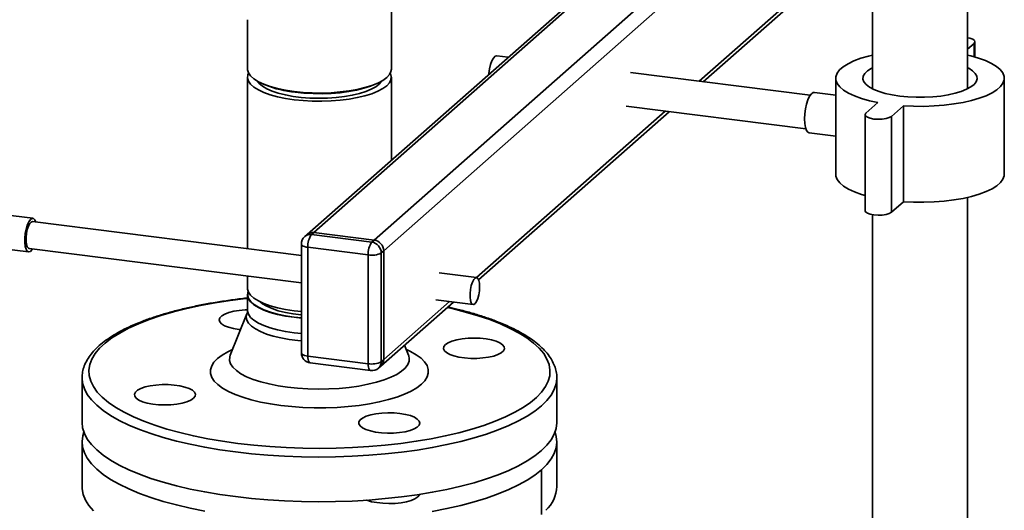
# Paper-space layout 'Blatt1' of a CAD drawing. Units: millimetres. Extents: x 0 to 6300, y 0 to 4455.
# Drawn here: x 4643 to 4933, y 2643 to 2788 of the extents above; entities that cross this region are included whole.
import ezdxf

# ---------------------------------------------------------------- set-up
doc = ezdxf.new("R2010")
doc.units = ezdxf.units.MM

psp = doc.layouts.new('Blatt1')

# ---------------------------------------------------------------- linework, layer by layer
at = {"color": 7, "linetype": 'Continuous', "lineweight": 35, "ltscale": 15}
for p, q in [((4893.3, 2870.38), (4727.55, 2724.21)), ((4729.53, 2724.78), (4893.3, 2869.21)), ((4752.37, 2772.97), (4752.37, 2862.39)), ((4747.31, 2722.54), (4894.3, 2852.18)), ((4894.3, 2853.3), (4894.3, 2767.12)), ((4922.3, 2767.12), (4922.3, 2853.3)), ((4750.11, 2719.36), (4894.3, 2846.52)), ((4843.14, 2769.35), (4894.3, 2814.46)), ((4844.3, 2769.2), (4894.3, 2813.29)), ((4709.97, 2787.51), (4709.97, 2772.97)), ((4922.3, 2778.82), (4924.24, 2780.54)), ((4924.24, 2780.54), (4924.24, 2776.6)), ((4924.5, 2776.52), (4924.5, 2781.01)), ((4786.79, 2776.45), (4783.47, 2776.87)), ((4709.97, 2770.54), (4709.97, 2719.97)), ((4752.37, 2746.09), (4752.37, 2770.54)), ((4875.91, 2765.22), (4822.86, 2771.9)), ((4883.45, 2770.24), (4883.45, 2741.96)), ((4933.15, 2741.96), (4933.15, 2770.24)), ((4714.41, 2768.64), (4715.2, 2768.3)), ((4747.14, 2768.3), (4747.93, 2768.64)), ((4883.45, 2765.28), (4877.13, 2766.07)), ((4821.61, 2761.98), (4874.66, 2755.3)), ((4895.88, 2763.07), (4892.35, 2759.95)), ((4899.83, 2759.01), (4903.37, 2762.12)), ((4903.37, 2762.12), (4903.37, 2733.84)), ((4777.51, 2711.47), (4833.14, 2760.53)), ((4778.1, 2710.81), (4834.3, 2760.38)), ((4892.09, 2759.48), (4892.09, 2731.19)), ((4899.83, 2759.01), (4899.83, 2730.72)), ((4875.63, 2754.17), (4883.45, 2753.18)), ((4899.83, 2730.72), (4903.37, 2733.84)), ((4922.3, 2366.72), (4922.3, 2735.11)), ((4646.65, 2728.96), (4637.69, 2730.09)), ((4894.3, 2730), (4894.3, 2366.72)), ((4725.83, 2717.98), (4646.53, 2727.97)), ((4727.55, 2724.21), (4726.84, 2723.58)), ((4729.53, 2724.78), (4728.83, 2724.16)), ((4728.83, 2724.16), (4746.6, 2721.92)), ((4747.31, 2722.54), (4729.53, 2724.78)), ((4725.83, 2721.33), (4725.83, 2689.28)), ((4746.6, 2721.92), (4747.31, 2722.54)), ((4636.43, 2720.17), (4645.4, 2719.04)), ((4645.53, 2720.03), (4725.83, 2709.91)), ((4745.54, 2718.16), (4727.77, 2720.4)), ((4727.77, 2720.4), (4727.77, 2688.34)), ((4745.54, 2686.1), (4745.54, 2718.16)), ((4750.11, 2719.36), (4749.41, 2718.74)), ((4749.41, 2718.74), (4749.41, 2686.68)), ((4750.11, 2687.31), (4750.11, 2719.36)), ((4777.48, 2711.47), (4766.52, 2712.85)), ((4709.97, 2711.91), (4709.97, 2708.31)), ((4709.97, 2706.38), (4709.97, 2701.8)), ((4749.29, 2685.41), (4770.67, 2704.26)), ((4750.11, 2687.31), (4769.51, 2704.41)), ((4765.52, 2704.91), (4776.48, 2703.53)), ((4709.77, 2700.76), (4704.87, 2688.64)), ((4757.46, 2688.64), (4756.28, 2691.57)), ((4727.77, 2688.34), (4745.54, 2686.1)), ((4728.45, 2686.3), (4746.22, 2684.06)), ((4749.41, 2686.68), (4750.11, 2687.31)), ((4748.58, 2684.79), (4749.29, 2685.41)), ((4661.17, 2681.91), (4661.17, 2668.71)), ((4801.17, 2668.71), (4801.17, 2681.91)), ((4661.17, 2663.06), (4661.17, 2649.86)), ((4801.17, 2649.86), (4801.17, 2663.06)), ((4796.65, 2654.81), (4796.65, 2641.61))]:
    psp.add_line(p, q, dxfattribs=at)
at = {"color": 7, "linetype": 'Continuous', "lineweight": 35, "ltscale": 15, "flags": 128}
for points in [[(4924.24, 2780.54), (4924.5, 2780.95), (4924.36, 2781.36), (4923.85, 2781.74), (4923, 2782.05), (4922.3, 2782.2)], [(4781.12, 2771.45), (4781.14, 2771.68), (4781.33, 2773.02), (4781.64, 2774.29), (4782.03, 2775.37), (4782.48, 2776.2), (4782.96, 2776.72), (4783.44, 2776.87), (4783.47, 2776.87)], [(4894.3, 2777.09), (4893.1, 2776.8), (4890.81, 2776.13), (4888.78, 2775.37), (4887.05, 2774.54), (4885.63, 2773.64), (4884.56, 2772.69), (4883.84, 2771.71), (4883.48, 2770.7), (4883.5, 2769.68), (4883.89, 2768.68), (4884.65, 2767.7), (4885.76, 2766.75), (4887.21, 2765.86), (4888.98, 2765.03), (4891.03, 2764.29), (4893.35, 2763.63), (4895.88, 2763.07)], [(4903.37, 2762.12), (4906.38, 2761.98), (4909.42, 2761.97), (4912.45, 2762.08), (4915.41, 2762.31), (4918.27, 2762.66), (4920.98, 2763.12), (4923.49, 2763.69), (4925.78, 2764.36), (4927.81, 2765.11), (4929.54, 2765.95), (4930.96, 2766.85), (4932.04, 2767.79), (4932.76, 2768.78), (4933.11, 2769.79), (4933.09, 2770.8), (4932.7, 2771.81), (4931.94, 2772.79), (4930.83, 2773.73), (4929.38, 2774.63), (4927.62, 2775.45), (4925.56, 2776.2), (4923.25, 2776.86), (4922.3, 2777.09)], [(4894.3, 2773.37), (4893.88, 2773.15), (4892.76, 2772.42), (4891.98, 2771.64), (4891.54, 2770.84), (4891.46, 2770.02), (4891.74, 2769.2), (4892.37, 2768.41), (4893.34, 2767.66), (4894.63, 2766.96), (4896.21, 2766.33), (4898.05, 2765.78), (4900.11, 2765.33), (4902.34, 2764.99)], [(4902.34, 2764.99), (4904.7, 2764.76), (4907.13, 2764.64), (4909.59, 2764.64), (4912.02, 2764.77), (4914.38, 2765), (4916.6, 2765.36), (4918.65, 2765.81), (4920.47, 2766.36), (4922.04, 2766.99), (4923.31, 2767.69), (4924.26, 2768.45), (4924.88, 2769.24), (4925.14, 2770.06), (4925.04, 2770.88), (4924.58, 2771.68), (4923.78, 2772.46), (4922.64, 2773.19), (4922.3, 2773.37)], [(4723.67, 2766.36), (4721.15, 2766.74), (4718.79, 2767.23), (4716.65, 2767.81), (4714.76, 2768.49), (4713.15, 2769.24), (4711.84, 2770.06), (4710.87, 2770.92), (4710.24, 2771.82), (4709.98, 2772.74), (4709.97, 2772.97)], [(4710.28, 2771.75), (4710.07, 2771.24), (4709.98, 2770.31), (4710.24, 2769.39), (4710.87, 2768.49), (4711.84, 2767.63), (4713.15, 2766.81), (4714.76, 2766.06), (4716.65, 2765.38), (4718.79, 2764.8), (4721.15, 2764.31), (4723.67, 2763.93), (4726.32, 2763.66), (4729.06, 2763.5), (4731.83, 2763.47), (4734.59, 2763.56), (4737.29, 2763.77), (4739.89, 2764.09), (4742.34, 2764.53), (4744.59, 2765.07), (4746.62, 2765.7), (4748.38, 2766.41), (4749.85, 2767.2), (4751, 2768.04), (4751.81, 2768.92), (4752.26, 2769.83), (4752.36, 2770.76), (4752.09, 2771.68), (4752.05, 2771.75)], [(4752.37, 2772.97), (4752.26, 2772.26), (4751.81, 2771.35), (4751, 2770.47), (4749.85, 2769.63), (4748.38, 2768.84), (4746.62, 2768.13), (4744.59, 2767.5), (4742.34, 2766.96), (4739.89, 2766.52), (4737.29, 2766.2), (4734.59, 2765.99), (4731.83, 2765.9), (4729.06, 2765.93), (4726.32, 2766.09), (4723.67, 2766.36)], [(4712.89, 2769.38), (4713.41, 2768.69), (4714.35, 2767.89), (4715.62, 2767.13), (4717.19, 2766.44), (4719.04, 2765.84), (4721.12, 2765.32), (4723.39, 2764.9), (4725.82, 2764.6), (4728.35, 2764.41), (4730.94, 2764.34), (4733.53, 2764.39), (4736.07, 2764.55), (4738.52, 2764.84), (4740.83, 2765.24), (4742.95, 2765.74), (4744.83, 2766.33), (4746.46, 2767.01), (4747.78, 2767.75), (4748.78, 2768.55), (4749.44, 2769.38), (4749.44, 2769.38)], [(4747.14, 2768.3), (4746.23, 2767.94), (4744.3, 2767.31), (4742.14, 2766.77), (4739.78, 2766.33), (4737.27, 2766), (4734.65, 2765.79), (4731.97, 2765.69), (4729.27, 2765.72), (4726.61, 2765.86), (4724.02, 2766.12)], [(4874.26, 2758.25), (4874.33, 2759.72), (4874.53, 2761.21), (4874.84, 2762.63), (4875.25, 2763.89), (4875.73, 2764.92), (4876.25, 2765.65), (4876.78, 2766.03), (4877.13, 2766.07)], [(4892.35, 2759.95), (4892.09, 2759.54), (4892.23, 2759.13), (4892.75, 2758.75), (4893.59, 2758.44), (4894.68, 2758.23), (4895.9, 2758.15), (4897.14, 2758.19), (4898.29, 2758.36), (4899.21, 2758.64), (4899.83, 2759.01)], [(4875.63, 2754.17), (4875.25, 2754.34), (4874.84, 2754.88), (4874.53, 2755.76), (4874.33, 2756.9), (4874.26, 2758.25)], [(4883.45, 2741.96), (4883.5, 2741.4), (4883.89, 2740.39), (4884.65, 2739.41), (4885.76, 2738.47), (4887.21, 2737.58), (4888.98, 2736.75), (4891.03, 2736), (4892.09, 2735.68)], [(4903.37, 2733.84), (4906.38, 2733.7), (4909.42, 2733.68), (4912.45, 2733.79), (4915.41, 2734.02), (4918.27, 2734.37), (4920.98, 2734.83), (4923.49, 2735.4), (4925.78, 2736.07), (4927.81, 2736.83), (4929.54, 2737.66), (4930.96, 2738.56), (4932.04, 2739.51), (4932.76, 2740.5), (4933.11, 2741.5), (4933.15, 2741.96)], [(4892.09, 2731.19), (4892.23, 2730.84), (4892.75, 2730.46), (4893.59, 2730.15), (4894.68, 2729.95), (4895.9, 2729.86), (4897.14, 2729.91), (4898.29, 2730.08), (4899.21, 2730.36), (4899.83, 2730.72)], [(4647.52, 2727.84), (4647.23, 2728.51), (4646.84, 2728.9), (4646.39, 2728.93), (4645.91, 2728.6), (4645.43, 2727.92), (4645.01, 2726.95), (4644.66, 2725.76), (4644.41, 2724.45), (4644.28, 2723.1), (4644.28, 2721.81), (4644.41, 2720.69), (4644.66, 2719.81), (4645.01, 2719.25), (4645.43, 2719.03), (4645.91, 2719.19), (4646.39, 2719.7), (4646.52, 2719.91)], [(4646.53, 2727.97), (4646.13, 2727.85), (4645.71, 2727.4), (4645.32, 2726.64), (4644.99, 2725.65), (4644.75, 2724.51), (4644.63, 2723.33), (4644.63, 2722.2), (4644.75, 2721.24), (4644.99, 2720.52), (4645.32, 2720.11), (4645.53, 2720.03)], [(4725.83, 2721.33), (4725.83, 2721.3), (4725.9, 2721.11), (4726.09, 2720.92), (4726.39, 2720.75), (4726.77, 2720.6), (4727.24, 2720.48), (4727.77, 2720.4)], [(4778.4, 2708.75), (4778.34, 2709.8), (4778.15, 2710.65), (4777.87, 2711.23), (4777.5, 2711.47), (4777.09, 2711.35), (4776.67, 2710.9), (4776.28, 2710.14), (4775.95, 2709.15), (4775.71, 2708.01), (4775.59, 2706.83), (4775.59, 2705.7), (4775.71, 2704.74), (4775.95, 2704.02), (4776.28, 2703.61), (4776.67, 2703.55), (4777.09, 2703.83), (4777.5, 2704.44), (4777.87, 2705.33), (4778.15, 2706.41), (4778.34, 2707.58), (4778.4, 2708.75)], [(4709.97, 2708.31), (4709.98, 2708.09), (4710.24, 2707.17), (4710.87, 2706.27), (4711.84, 2705.4), (4713.15, 2704.59), (4714.76, 2703.83), (4716.65, 2703.16), (4718.79, 2702.57), (4721.15, 2702.08), (4723.67, 2701.7), (4725.83, 2701.47)], [(4710.17, 2707.34), (4710.07, 2707.08), (4709.98, 2706.16), (4710.24, 2705.24), (4710.87, 2704.34), (4711.84, 2703.47), (4713.15, 2702.65), (4714.76, 2701.9), (4716.65, 2701.23), (4718.79, 2700.64), (4721.15, 2700.15), (4723.67, 2699.77), (4725.83, 2699.54)], [(4725.83, 2699.6), (4723.69, 2699.83), (4721.17, 2700.21), (4718.82, 2700.7), (4716.69, 2701.29), (4714.8, 2701.96), (4713.19, 2702.71), (4711.89, 2703.52), (4710.92, 2704.39), (4710.29, 2705.29), (4710.03, 2706.2), (4710.12, 2707.13), (4710.18, 2707.3)], [(4709.97, 2705.33), (4709.47, 2705.28), (4704.88, 2704.7), (4700.42, 2704.01), (4696.12, 2703.22), (4692.01, 2702.33), (4688.1, 2701.34), (4684.42, 2700.26), (4680.97, 2699.09), (4677.8, 2697.84), (4674.89, 2696.52), (4672.29, 2695.14), (4669.98, 2693.69), (4668, 2692.19), (4666.35, 2690.65), (4665.04, 2689.07), (4664.07, 2687.47), (4663.44, 2685.85), (4663.18, 2684.21), (4663.27, 2682.58), (4663.71, 2680.95), (4664.5, 2679.33), (4665.64, 2677.74), (4667.12, 2676.18), (4668.94, 2674.66), (4671.08, 2673.18), (4673.53, 2671.77), (4676.29, 2670.41), (4679.33, 2669.13), (4682.64, 2667.92), (4686.2, 2666.79), (4690, 2665.76), (4694.01, 2664.81), (4698.22, 2663.97), (4702.6, 2663.23), (4707.12, 2662.59)], [(4725.83, 2700.49), (4725.82, 2700.49), (4723.39, 2700.79), (4721.12, 2701.21), (4719.04, 2701.72), (4717.19, 2702.33), (4715.62, 2703.02), (4714.35, 2703.78), (4713.67, 2704.32)], [(4707.9, 2696.13), (4707.41, 2696.18), (4705.78, 2696.45), (4704.35, 2696.83), (4703.17, 2697.29), (4702.3, 2697.82), (4701.77, 2698.4), (4701.59, 2699.01), (4701.79, 2699.61), (4702.35, 2700.19), (4703.24, 2700.72), (4704.44, 2701.18), (4705.88, 2701.54), (4707.53, 2701.81), (4709.29, 2701.96), (4709.95, 2701.98)], [(4707.12, 2662.59), (4711.78, 2662.07), (4716.53, 2661.66), (4721.36, 2661.37), (4726.24, 2661.19), (4731.15, 2661.13), (4736.06, 2661.19), (4740.94, 2661.37), (4745.77, 2661.66), (4750.52, 2662.07), (4755.17, 2662.59), (4759.7, 2663.22), (4764.08, 2663.96), (4768.29, 2664.81), (4772.3, 2665.75), (4776.1, 2666.79), (4779.67, 2667.91), (4782.98, 2669.12), (4786.02, 2670.4), (4788.78, 2671.76), (4791.24, 2673.17), (4793.38, 2674.65), (4795.2, 2676.17), (4796.68, 2677.73), (4797.83, 2679.32), (4798.62, 2680.93), (4799.07, 2682.56), (4799.16, 2684.2), (4798.89, 2685.83), (4798.27, 2687.46), (4797.31, 2689.06), (4795.99, 2690.64), (4794.34, 2692.18), (4792.36, 2693.68), (4790.07, 2695.13), (4787.46, 2696.51), (4784.56, 2697.83), (4781.38, 2699.08), (4777.94, 2700.25), (4774.26, 2701.33), (4770.35, 2702.32), (4768.85, 2702.66)], [(4725.83, 2692.83), (4724.84, 2692.92), (4722.26, 2693.25), (4719.81, 2693.68), (4717.56, 2694.21), (4715.53, 2694.84), (4713.75, 2695.55), (4712.27, 2696.33), (4711.09, 2697.16), (4710.24, 2698.04), (4709.73, 2698.94), (4709.58, 2699.86), (4709.77, 2700.76)], [(4709.97, 2701.8), (4709.98, 2701.58), (4710.24, 2700.66), (4710.87, 2699.76), (4711.84, 2698.89), (4713.15, 2698.08), (4714.76, 2697.32), (4716.65, 2696.65), (4718.79, 2696.06), (4721.15, 2695.57), (4723.67, 2695.19), (4725.83, 2694.96)], [(4768.32, 2691.71), (4769.13, 2692.26), (4770.26, 2692.74), (4771.65, 2693.13), (4773.24, 2693.42), (4774.99, 2693.6), (4776.8, 2693.65), (4778.61, 2693.59), (4780.34, 2693.4), (4781.93, 2693.11), (4783.3, 2692.71), (4784.41, 2692.22), (4785.2, 2691.68), (4785.64, 2691.09), (4785.72, 2690.48), (4785.44, 2689.88), (4784.79, 2689.32), (4783.82, 2688.8), (4782.56, 2688.36), (4781.05, 2688.02), (4779.38, 2687.79), (4777.59, 2687.67), (4775.77, 2687.67), (4773.99, 2687.8), (4772.32, 2688.04), (4770.83, 2688.39), (4769.58, 2688.83), (4768.63, 2689.35), (4768.01, 2689.92), (4767.75, 2690.52), (4767.85, 2691.13), (4768.32, 2691.71)], [(4719.8, 2673.77), (4716.72, 2674.22), (4713.8, 2674.78), (4711.06, 2675.43), (4708.55, 2676.18), (4706.29, 2677.01), (4704.3, 2677.91), (4702.6, 2678.88), (4701.21, 2679.91), (4700.16, 2680.97), (4699.44, 2682.07), (4699.07, 2683.18), (4699.06, 2684.3), (4699.39, 2685.42), (4700.07, 2686.52), (4701.1, 2687.59), (4702.45, 2688.61), (4704.12, 2689.59), (4705.53, 2690.26)], [(4756.81, 2690.26), (4758.04, 2689.68), (4759.73, 2688.71), (4761.12, 2687.69), (4762.17, 2686.62), (4762.89, 2685.53), (4763.26, 2684.41), (4763.28, 2683.29), (4762.94, 2682.18), (4762.26, 2681.08), (4761.24, 2680.01), (4759.88, 2678.98), (4758.22, 2678.01), (4756.25, 2677.1), (4754.01, 2676.26), (4751.53, 2675.5), (4748.81, 2674.84), (4745.91, 2674.27), (4742.84, 2673.81), (4739.65, 2673.46), (4736.36, 2673.22), (4733.01, 2673.1), (4729.65, 2673.09), (4726.3, 2673.2), (4723.01, 2673.43), (4719.8, 2673.77)], [(4725.83, 2689.28), (4725.83, 2689.24), (4725.9, 2689.05), (4726.09, 2688.86), (4726.39, 2688.69), (4726.77, 2688.55), (4727.24, 2688.43), (4727.77, 2688.34)], [(4704.86, 2688.62), (4704.7, 2688.08), (4704.66, 2687.05), (4704.98, 2686.03), (4705.66, 2685.02), (4706.67, 2684.05), (4708.03, 2683.13), (4709.69, 2682.26), (4711.64, 2681.46), (4713.86, 2680.75), (4716.31, 2680.13), (4718.97, 2679.6), (4721.79, 2679.18), (4724.73, 2678.87), (4727.76, 2678.68), (4730.84, 2678.61), (4733.92, 2678.66), (4736.97, 2678.82), (4739.93, 2679.11), (4742.78, 2679.5), (4745.47, 2680.01), (4747.97, 2680.61), (4750.24, 2681.31), (4752.25, 2682.09), (4753.98, 2682.94), (4755.4, 2683.85), (4756.49, 2684.81), (4757.24, 2685.81), (4757.63, 2686.83), (4757.67, 2687.86), (4757.47, 2688.63)], [(4727.77, 2688.34), (4727.79, 2687.81), (4727.85, 2687.33), (4727.95, 2686.93), (4728.08, 2686.61), (4728.24, 2686.4), (4728.42, 2686.31), (4728.45, 2686.3)], [(4745.54, 2686.1), (4745.56, 2685.57), (4745.62, 2685.09), (4745.72, 2684.69), (4745.85, 2684.38), (4746.01, 2684.17), (4746.19, 2684.07), (4746.22, 2684.06)], [(4706.42, 2660.08), (4701.81, 2660.73), (4697.35, 2661.48), (4693.06, 2662.34), (4688.97, 2663.29), (4685.1, 2664.34), (4681.45, 2665.48), (4678.06, 2666.71), (4674.95, 2668.01), (4672.11, 2669.38), (4669.58, 2670.82), (4667.37, 2672.31), (4665.47, 2673.85), (4663.92, 2675.44), (4662.7, 2677.05), (4661.84, 2678.69), (4661.32, 2680.35), (4661.17, 2681.95)], [(4801.16, 2681.67), (4800.97, 2680.15), (4800.41, 2678.49), (4799.5, 2676.85), (4798.24, 2675.24), (4796.65, 2673.66), (4794.71, 2672.13), (4792.46, 2670.64), (4789.89, 2669.21), (4787.02, 2667.85), (4783.87, 2666.55), (4780.45, 2665.34), (4776.78, 2664.21), (4772.87, 2663.17), (4768.75, 2662.23), (4764.45, 2661.38), (4759.97, 2660.64), (4755.34, 2660.01), (4750.59, 2659.49), (4745.75, 2659.09), (4740.83, 2658.8), (4735.86, 2658.63), (4730.86, 2658.58), (4725.87, 2658.64), (4720.9, 2658.83), (4715.99, 2659.13), (4711.15, 2659.55), (4706.42, 2660.08)], [(4801.17, 2681.91), (4801.17, 2681.81), (4801.16, 2681.67)], [(4694.01, 2675.88), (4693.2, 2675.34), (4692.08, 2674.86), (4690.69, 2674.47), (4689.09, 2674.17), (4687.35, 2674), (4685.53, 2673.94), (4683.72, 2674.01), (4681.99, 2674.19), (4680.4, 2674.49), (4679.03, 2674.89), (4677.93, 2675.37), (4677.13, 2675.92), (4676.69, 2676.51), (4676.61, 2677.11), (4676.9, 2677.71), (4677.54, 2678.28), (4678.51, 2678.79), (4679.78, 2679.23), (4681.28, 2679.57), (4682.96, 2679.81), (4684.74, 2679.93), (4686.56, 2679.92), (4688.35, 2679.8), (4690.01, 2679.55), (4691.5, 2679.2), (4692.75, 2678.76), (4693.7, 2678.24), (4694.32, 2677.67), (4694.59, 2677.07), (4694.48, 2676.47), (4694.01, 2675.88)], [(4754.92, 2671.41), (4756.55, 2671.14), (4757.98, 2670.77), (4759.16, 2670.3), (4760.03, 2669.77), (4760.57, 2669.19), (4760.74, 2668.59), (4760.54, 2667.98), (4759.99, 2667.4), (4759.09, 2666.88), (4757.9, 2666.42), (4756.45, 2666.05), (4754.81, 2665.79), (4753.04, 2665.64), (4751.22, 2665.61), (4749.42, 2665.71), (4747.72, 2665.92), (4746.18, 2666.25), (4744.87, 2666.67), (4743.84, 2667.17), (4743.13, 2667.73), (4742.78, 2668.32), (4742.79, 2668.93), (4743.17, 2669.52), (4743.9, 2670.08), (4744.95, 2670.58), (4746.28, 2670.99), (4747.83, 2671.31), (4749.54, 2671.52), (4751.34, 2671.6), (4753.16, 2671.57), (4754.92, 2671.41)], [(4801.17, 2668.71), (4801.17, 2668.61), (4800.97, 2666.95), (4800.41, 2665.29), (4799.5, 2663.65), (4798.24, 2662.04), (4796.65, 2660.46), (4794.71, 2658.93), (4792.46, 2657.44), (4789.89, 2656.01), (4787.02, 2654.65), (4783.87, 2653.36), (4780.45, 2652.14), (4776.78, 2651.01), (4772.87, 2649.97), (4768.75, 2649.03), (4764.45, 2648.18), (4759.97, 2647.45), (4755.34, 2646.81), (4750.59, 2646.3), (4745.75, 2645.89), (4740.83, 2645.6), (4735.86, 2645.43), (4730.86, 2645.38), (4725.87, 2645.45), (4720.9, 2645.63), (4715.99, 2645.93), (4711.15, 2646.35), (4706.42, 2646.89), (4701.81, 2647.53), (4697.35, 2648.28), (4693.06, 2649.14), (4688.97, 2650.09), (4685.1, 2651.14), (4681.45, 2652.29), (4678.06, 2653.51), (4674.95, 2654.81), (4672.11, 2656.18), (4669.58, 2657.62), (4667.37, 2659.11), (4665.47, 2660.65), (4663.92, 2662.24), (4662.7, 2663.85), (4661.84, 2665.49), (4661.32, 2667.15), (4661.17, 2668.71)], [(4661.68, 2665.88), (4661.37, 2664.82), (4661.17, 2663.16), (4661.32, 2661.49), (4661.84, 2659.84), (4662.7, 2658.19), (4663.92, 2656.58), (4665.47, 2655), (4667.37, 2653.45), (4669.58, 2651.96), (4672.11, 2650.53), (4674.95, 2649.15), (4678.06, 2647.85), (4681.45, 2646.63), (4685.1, 2645.49), (4688.97, 2644.44), (4693.06, 2643.48), (4697.35, 2642.62)], [(4796.65, 2654.81), (4798.24, 2656.38), (4799.5, 2658), (4800.41, 2659.63), (4800.97, 2661.29), (4801.17, 2662.95), (4801.01, 2664.62), (4800.65, 2665.88)], [(4764.45, 2642.53), (4768.75, 2643.37), (4772.87, 2644.31), (4776.78, 2645.35), (4780.45, 2646.48), (4783.87, 2647.7), (4787.02, 2648.99), (4789.89, 2650.35), (4792.46, 2651.78), (4794.71, 2653.27), (4796.65, 2654.81)], [(4661.17, 2649.86), (4661.2, 2649.19), (4661.51, 2647.54), (4662.18, 2645.9), (4663.2, 2644.28), (4664.55, 2642.69)], [(4760.16, 2646.8), (4759.34, 2646.26), (4758.22, 2645.78), (4756.83, 2645.39), (4755.23, 2645.1), (4753.49, 2644.92), (4751.68, 2644.86), (4749.87, 2644.93), (4748.13, 2645.12), (4746.55, 2645.41), (4745.17, 2645.81), (4745.08, 2645.84)], [(4760.69, 2647.56), (4760.63, 2647.39), (4760.16, 2646.8)]]:
    psp.add_lwpolyline(points, dxfattribs=at)
at = {"color": 7, "linetype": 'Continuous', "lineweight": 35, "ltscale": 225}
for centre, radius, start, end in [((4727.16, 2797.84), 31.88, 247.9591, 264.3571), ((4728.47, 2721.68), 2.5, 81.8416, 130.6612), ((4729.18, 2722.31), 2.5, 81.8416, 130.6612), ((4733.66, 2720.77), 5.91, 144.9309, 183.5931), ((4728.83, 2721.33), 3, 131.4096, 180), ((4751.43, 2718.53), 5.91, 144.9309, 183.5931), ((4746.13, 2718.68), 3.28, 1.0587, 81.7605), ((4746.84, 2719.3), 3.28, 1.0587, 81.7605), ((4746.64, 2723.96), 5.91, 259.2261, 297.8883), ((4728.83, 2689.28), 3, 180, 262.8192), ((4746.64, 2691.9), 5.91, 259.2261, 297.8883), ((4746.91, 2686.64), 2.5, 312.158, 0.9777), ((4747.61, 2687.26), 2.5, 312.158, 0.9777), ((4746.6, 2687.04), 3, 262.8192, 311.4096), ((4791.11, 2650.25), 10.07, 312.8404, 357.7698)]:
    psp.add_arc(centre, radius, start, end, dxfattribs=at)
at = {"color": 7, "linetype": 'Continuous', "lineweight": 35, "ltscale": 15}
for points, knots in [([(4709.97, 2705.46), (4709.86, 2705.45), (4708.25, 2705.29), (4705.23, 2704.89), (4700.94, 2704.26), (4696.79, 2703.53), (4692.79, 2702.69), (4688.96, 2701.77), (4685.31, 2700.76), (4681.87, 2699.67), (4678.64, 2698.49), (4675.64, 2697.23), (4672.89, 2695.9), (4670.39, 2694.49), (4668.15, 2693), (4666.19, 2691.44), (4664.52, 2689.8), (4663.17, 2688.1), (4662.15, 2686.35), (4661.49, 2684.57), (4661.18, 2683.09), (4661.2, 2682.23), (4661.21, 2681.96)], [0, 0, 0, 0, 0.003819, 0.05772, 0.111651, 0.165621, 0.219639, 0.273718, 0.327872, 0.382118, 0.436475, 0.490968, 0.54562, 0.600455, 0.655481, 0.710667, 0.765847, 0.820637, 0.874474, 0.926791, 0.97742, 1, 1, 1, 1]), ([(4709.96, 2701.81), (4709.97, 2701.81), (4710, 2701.52), (4709.9, 2701.07), (4709.8, 2700.85), (4709.78, 2700.8)], [0, 0, 0, 0, 0.011617, 0.785144, 1, 1, 1, 1]), ([(4801.13, 2681.61), (4801.15, 2681.75), (4801.21, 2682.46), (4801.02, 2683.76), (4800.55, 2685.47), (4799.75, 2687.15), (4798.66, 2688.79), (4797.24, 2690.4), (4795.52, 2691.97), (4793.48, 2693.49), (4791.16, 2694.95), (4788.57, 2696.34), (4785.72, 2697.66), (4782.63, 2698.89), (4779.32, 2700.05), (4775.79, 2701.12), (4772.36, 2702.04), (4770.02, 2702.56), (4768.99, 2702.78)], [0, 0, 0, 0, 0.014614, 0.07615, 0.137666, 0.200144, 0.26438, 0.330563, 0.398311, 0.466971, 0.535971, 0.604913, 0.67367, 0.742217, 0.810569, 0.878749, 0.946788, 1, 1, 1, 1]), ([(4704.88, 2688.67), (4704.84, 2688.58), (4704.78, 2688.45), (4704.79, 2688.47), (4704.8, 2688.48)], [0, 0, 0, 0, 0.631623, 1, 1, 1, 1]), ([(4757.55, 2688.47), (4757.54, 2688.47), (4757.53, 2688.47), (4757.48, 2688.62), (4757.46, 2688.67)], [0, 0, 0, 0, 0.68627, 1, 1, 1, 1])]:
    psp.add_open_spline(points, degree=3, knots=knots, dxfattribs=at)

doc.saveas('drawing.dxf')
